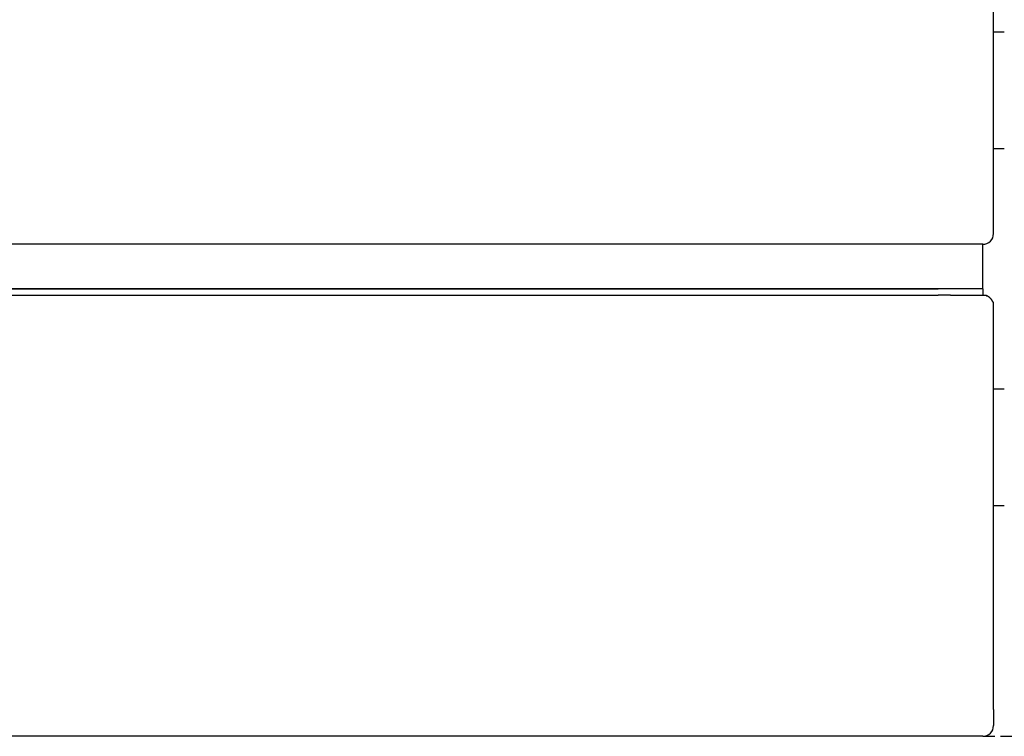
# Model space of a CAD drawing. Units: inches. Extents: x 2530 to 5631, y 475 to 4677.
# Drawn here: x 3971 to 4081, y 538 to 618 of the extents above; entities that cross this region are included whole.
import ezdxf

# ---------------------------------------------------------------- set-up
doc = ezdxf.new("R2010")
doc.units = ezdxf.units.IN
doc.header["$MEASUREMENT"] = 0
doc.linetypes.add('HIDDEN', pattern=[1.905, 1.27, -0.635])
doc.layers.add('Teksti', color=1, linetype='HIDDEN')
doc.dimstyles.get("Standard").update_dxf_attribs({"dimtxt": 40, "dimasz": 50, "dimexe": 0.18, "dimexo": 0.0625, "dimgap": 15, "dimtad": 1, "dimdec": 0, "dimzin": 0, "dimdsep": 46, "dimtxsty": 'Standard', "dimcen": 0.09, "dimadec": 0, "dimazin": 0, "dimtfac": 1, "dimtdec": 4, "dimtofl": 0, "dimtmove": 0, "dimatfit": 3, "dimfxl": 0, "dimtolj": 1, "dimtzin": 0, "dimarcsym": 0})

# ---------------------------------------------------------------- blocks, each defined once
blk = doc.blocks.new('*D21')
at = {"layer": 'Defpoints', "color": 0}
for p in [(4078.73, 1297.61), (4078.73, 537.61), (4463.09, 537.61)]:
    blk.add_point(p, dxfattribs=at)
at = {"layer": 'Teksti', "color": 0, "lineweight": -2}
for p, q in [((4078.8, 1297.61), (4463.27, 1297.61)), ((4463.09, 1247.61), (4463.09, 587.61)), ((4078.8, 537.61), (4463.27, 537.61))]:
    blk.add_line(p, q, dxfattribs=at)
at = {"layer": 'Teksti', "color": 0}
for points in [[(4471.43, 1247.61), (4454.76, 1247.61), (4463.09, 1297.61)], [(4454.76, 587.61), (4471.43, 587.61), (4463.09, 537.61)]]:
    blk.add_solid(points, dxfattribs=at)
at = {"layer": 'Teksti', "color": 0, "insert": (4428.09, 917.61), "char_height": 40, "attachment_point": 5, "rotation": 90}
blk.add_mtext('\\A1;760', dxfattribs=at)

msp = doc.modelspace()

# ---------------------------------------------------------------- linework, layer by layer
at = {"color": 7, "linetype": 'Continuous'}
for p, q in [((4079.93, 593.81), (4079.93, 1241.41)), ((4081.13, 616.31), (4079.93, 616.31)), ((4079.93, 603.31), (4081.13, 603.31)), ((4078.73, 592.61), (3371.43, 592.61)), ((4077.83, 592.62), (4077.83, 592.61)), ((4078.73, 587.61), (4078.73, 592.61)), ((4078.73, 587.61), (3371.43, 587.61)), ((3376.43, 587.61), (4073.73, 587.61)), ((3376.43, 586.91), (4073.73, 586.91)), ((4075.13, 586.91), (4073.73, 586.91)), ((4075.13, 586.91), (4079.16, 586.91)), ((4078.73, 587.61), (4078.73, 586.91)), ((4079.16, 586.91), (4079.16, 586.82)), ((4079.93, 586.14), (4079.85, 586.14)), ((4079.93, 567.61), (4079.93, 586.14)), ((4081.13, 576.41), (4079.93, 576.41)), ((4079.93, 540.61), (4079.93, 567.61)), ((4079.93, 563.41), (4081.13, 563.41)), ((4079.93, 540.61), (4079.93, 538.81)), ((4078.73, 537.61), (3365.13, 537.61))]:
    msp.add_line(p, q, dxfattribs=at)
at = {"color": 7}
msp.add_polyline3d([(4079.85, 586.14, 0), (4079.85, 586.14, 0), (4079.85, 586.15, 0), (4079.85, 586.15, 0), (4079.84, 586.16, 0), (4079.84, 586.16, 0), (4079.84, 586.16, 0), (4079.84, 586.17, 0), (4079.84, 586.17, 0), (4079.84, 586.18, 0), (4079.84, 586.18, 0), (4079.84, 586.19, 0), (4079.84, 586.19, 0), (4079.84, 586.19, 0), (4079.83, 586.2, 0), (4079.83, 586.2, 0), (4079.83, 586.21, 0), (4079.83, 586.21, 0), (4079.83, 586.22, 0), (4079.83, 586.22, 0), (4079.83, 586.22, 0), (4079.82, 586.23, 0), (4079.82, 586.23, 0), (4079.82, 586.24, 0), (4079.82, 586.24, 0), (4079.82, 586.24, 0), (4079.82, 586.25, 0), (4079.81, 586.25, 0), (4079.81, 586.26, 0), (4079.81, 586.26, 0), (4079.81, 586.26, 0), (4079.81, 586.27, 0), (4079.81, 586.27, 0), (4079.8, 586.28, 0), (4079.8, 586.28, 0), (4079.8, 586.28, 0), (4079.8, 586.29, 0), (4079.8, 586.29, 0), (4079.79, 586.3, 0), (4079.79, 586.3, 0), (4079.79, 586.3, 0), (4079.79, 586.31, 0), (4079.78, 586.31, 0), (4079.78, 586.32, 0), (4079.78, 586.32, 0), (4079.78, 586.32, 0), (4079.78, 586.33, 0), (4079.77, 586.33, 0), (4079.77, 586.33, 0), (4079.77, 586.34, 0), (4079.77, 586.34, 0), (4079.76, 586.35, 0), (4079.76, 586.35, 0), (4079.76, 586.35, 0), (4079.76, 586.36, 0), (4079.75, 586.36, 0), (4079.75, 586.36, 0), (4079.75, 586.37, 0), (4079.75, 586.37, 0), (4079.74, 586.38, 0), (4079.74, 586.38, 0), (4079.74, 586.38, 0), (4079.74, 586.39, 0), (4079.73, 586.39, 0), (4079.73, 586.39, 0), (4079.73, 586.4, 0), (4079.72, 586.4, 0), (4079.72, 586.4, 0), (4079.72, 586.41, 0), (4079.72, 586.41, 0), (4079.71, 586.42, 0), (4079.71, 586.42, 0), (4079.71, 586.42, 0), (4079.7, 586.43, 0), (4079.7, 586.43, 0), (4079.7, 586.43, 0), (4079.7, 586.44, 0), (4079.69, 586.44, 0), (4079.69, 586.44, 0), (4079.69, 586.45, 0), (4079.68, 586.45, 0), (4079.68, 586.45, 0), (4079.68, 586.46, 0), (4079.67, 586.46, 0), (4079.67, 586.46, 0), (4079.67, 586.47, 0), (4079.66, 586.47, 0), (4079.66, 586.47, 0), (4079.66, 586.48, 0), (4079.66, 586.48, 0), (4079.65, 586.49, 0), (4079.65, 586.49, 0), (4079.65, 586.49, 0), (4079.64, 586.5, 0), (4079.64, 586.5, 0), (4079.64, 586.5, 0), (4079.63, 586.51, 0), (4079.63, 586.51, 0), (4079.63, 586.51, 0), (4079.62, 586.52, 0), (4079.62, 586.52, 0), (4079.62, 586.52, 0), (4079.61, 586.53, 0), (4079.61, 586.53, 0), (4079.61, 586.53, 0), (4079.6, 586.54, 0), (4079.6, 586.54, 0), (4079.6, 586.54, 0), (4079.59, 586.55, 0), (4079.59, 586.55, 0), (4079.59, 586.55, 0), (4079.58, 586.56, 0), (4079.58, 586.56, 0), (4079.58, 586.56, 0), (4079.57, 586.57, 0), (4079.57, 586.57, 0), (4079.57, 586.57, 0), (4079.56, 586.58, 0), (4079.56, 586.58, 0), (4079.56, 586.58, 0), (4079.55, 586.59, 0), (4079.55, 586.59, 0), (4079.55, 586.59, 0), (4079.54, 586.6, 0), (4079.54, 586.6, 0), (4079.54, 586.6, 0), (4079.53, 586.61, 0), (4079.53, 586.61, 0), (4079.53, 586.61, 0), (4079.52, 586.61, 0), (4079.52, 586.62, 0), (4079.52, 586.62, 0), (4079.51, 586.62, 0), (4079.51, 586.63, 0), (4079.51, 586.63, 0), (4079.5, 586.63, 0), (4079.5, 586.64, 0), (4079.5, 586.64, 0), (4079.49, 586.64, 0), (4079.49, 586.65, 0), (4079.49, 586.65, 0), (4079.48, 586.65, 0), (4079.48, 586.66, 0), (4079.48, 586.66, 0), (4079.47, 586.66, 0), (4079.47, 586.66, 0), (4079.46, 586.67, 0), (4079.46, 586.67, 0), (4079.46, 586.67, 0), (4079.45, 586.68, 0), (4079.45, 586.68, 0), (4079.45, 586.68, 0), (4079.44, 586.69, 0), (4079.44, 586.69, 0), (4079.44, 586.69, 0), (4079.43, 586.69, 0), (4079.43, 586.7, 0), (4079.43, 586.7, 0), (4079.42, 586.7, 0), (4079.42, 586.71, 0), (4079.41, 586.71, 0), (4079.41, 586.71, 0), (4079.41, 586.71, 0), (4079.4, 586.72, 0), (4079.4, 586.72, 0), (4079.4, 586.72, 0), (4079.39, 586.72, 0), (4079.39, 586.73, 0), (4079.39, 586.73, 0), (4079.38, 586.73, 0), (4079.38, 586.73, 0), (4079.37, 586.74, 0), (4079.37, 586.74, 0), (4079.37, 586.74, 0), (4079.36, 586.74, 0), (4079.36, 586.75, 0), (4079.36, 586.75, 0), (4079.35, 586.75, 0), (4079.35, 586.75, 0), (4079.34, 586.76, 0), (4079.34, 586.76, 0), (4079.34, 586.76, 0), (4079.33, 586.76, 0), (4079.33, 586.76, 0), (4079.32, 586.77, 0), (4079.32, 586.77, 0), (4079.32, 586.77, 0), (4079.31, 586.77, 0), (4079.31, 586.77, 0), (4079.31, 586.78, 0), (4079.3, 586.78, 0), (4079.3, 586.78, 0), (4079.29, 586.78, 0), (4079.29, 586.78, 0), (4079.29, 586.79, 0), (4079.28, 586.79, 0), (4079.28, 586.79, 0), (4079.27, 586.79, 0), (4079.27, 586.79, 0), (4079.27, 586.8, 0), (4079.26, 586.8, 0), (4079.26, 586.8, 0), (4079.25, 586.8, 0), (4079.25, 586.8, 0), (4079.24, 586.8, 0), (4079.24, 586.8, 0), (4079.24, 586.81, 0), (4079.23, 586.81, 0), (4079.23, 586.81, 0), (4079.22, 586.81, 0), (4079.22, 586.81, 0), (4079.22, 586.81, 0), (4079.21, 586.81, 0), (4079.21, 586.81, 0), (4079.2, 586.82, 0), (4079.2, 586.82, 0), (4079.19, 586.82, 0), (4079.19, 586.82, 0), (4079.18, 586.82, 0), (4079.18, 586.82, 0), (4079.18, 586.82, 0), (4079.17, 586.82, 0), (4079.17, 586.82, 0), (4079.16, 586.82, 0)], dxfattribs=at)
at = {"color": 7, "linetype": 'Continuous'}
for centre in [(4078.73, 593.81), (4078.73, 538.81)]:
    msp.add_arc(centre, 1.2, 270, 0, dxfattribs=at)

# ---------------------------------------------------------------- dimensions: what is measured, and where the dimension line sits
at = {"layer": 'Teksti'}
dim = msp.add_linear_dim(base=(4463.09, 537.61), p1=(4078.73, 1297.61), p2=(4078.73, 537.61), angle=90, dimstyle='Standard', dxfattribs=at)
dim.commit()
dim.dimension.update_dxf_attribs({"geometry": '*D21', "text_midpoint": (4428.09, 917.61)})

doc.saveas('drawing.dxf')
